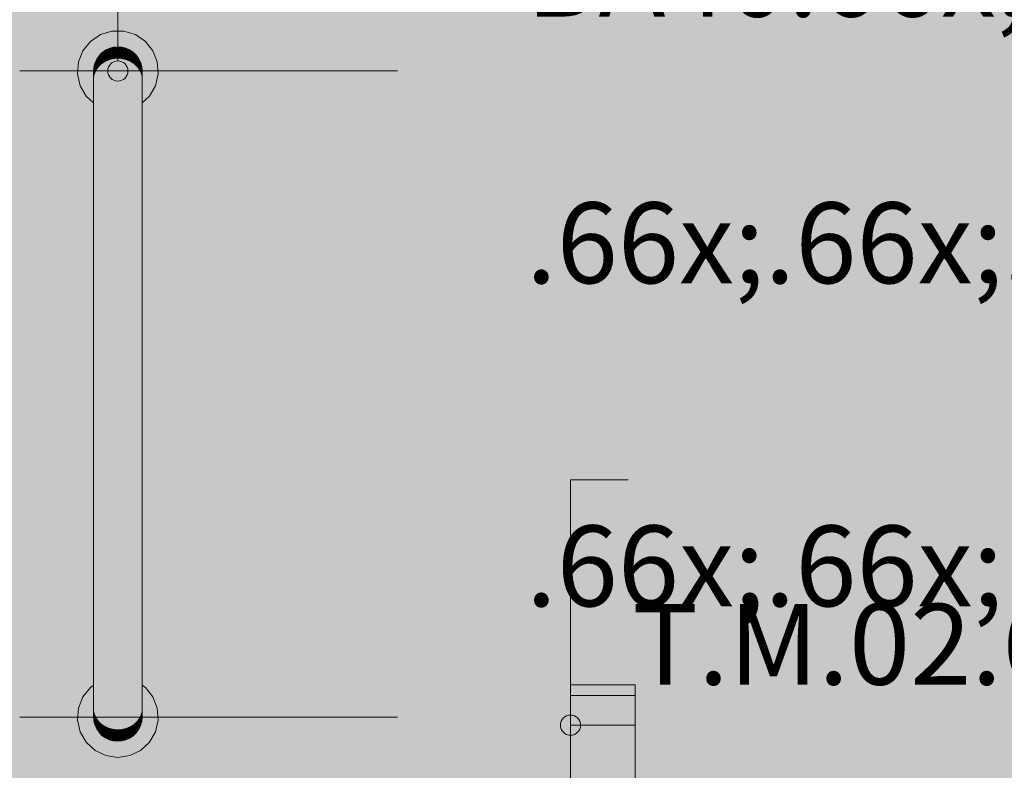
# Model space of a CAD drawing. Units: millimetres. Extents: x 0 to 1367, y 0 to 841.
# Drawn here: x 1024 to 1049, y 709 to 728 of the extents above; entities that cross this region are included whole.
import ezdxf
from ezdxf.xclip import XClip

# ---------------------------------------------------------------- set-up
doc = ezdxf.new("R2010")
doc.units = ezdxf.units.MM
doc.header["$MEASUREMENT"] = 0
doc.header["$XCLIPFRAME"] = 0
for name, color, linetype in [('COTAS EXECUTIVO.EXEC', 7, 'Continuous'), ('LOUCAS-METAIS.ARQ', 7, 'Continuous'), ('NOTAS-LAYOUT.EXEC', 7, 'Continuous'), ('PAREDE CONSTRUIR', 7, 'Continuous')]:
    doc.layers.add(name, color=color, linetype=linetype)
doc.styles.add('GENERATED_STYLE_2', font='arial.ttf')

# ---------------------------------------------------------------- blocks, each defined once
blk = doc.blocks.new('Drawing_9_9', base_point=(1015.046, 742.34))
at = {"layer": 'LOUCAS-METAIS.ARQ', "linetype": 'Continuous', "lineweight": 0, "true_color": 0xd6d4d8}
for points in [[(1025.878, 726.216), (1025.944, 725.925), (1026.093, 725.667), (1026.275, 725.498), (1026.275, 726.28), (1026.282, 726.384), (1026.308, 726.486), (1026.35, 726.581), (1026.409, 726.668), (1026.481, 726.743), (1026.566, 726.805), (1026.66, 726.85), (1026.761, 726.879), (1026.865, 726.89), (1026.969, 726.883), (1027.07, 726.858), (1027.166, 726.815), (1027.253, 726.757), (1027.328, 726.684), (1027.389, 726.599), (1027.435, 726.505), (1027.464, 726.405), (1027.475, 726.301), (1027.475, 725.498), (1027.657, 725.667), (1027.806, 725.925), (1027.872, 726.216), (1027.85, 726.513), (1027.741, 726.79), (1027.555, 727.023), (1027.309, 727.191), (1027.024, 727.279), (1026.726, 727.279), (1026.441, 727.191), (1026.195, 727.023), (1026.009, 726.79), (1025.9, 726.513)], [(1026.566, 726.805), (1026.566, 726.735), (1026.66, 726.78), (1026.66, 726.85)], [(1026.66, 726.85), (1026.66, 726.78), (1026.761, 726.808), (1026.761, 726.879)], [(1026.761, 726.879), (1026.761, 726.808), (1026.865, 726.819), (1026.865, 726.89)], [(1026.865, 726.89), (1026.865, 726.819), (1026.969, 726.812), (1026.969, 726.883)], [(1026.969, 726.883), (1026.969, 726.812), (1027.07, 726.787), (1027.07, 726.858)], [(1027.07, 726.858), (1027.07, 726.787), (1027.166, 726.745), (1027.166, 726.815)], [(1026.35, 726.581), (1026.35, 726.516), (1026.409, 726.601), (1026.409, 726.668)], [(1026.35, 726.316), (1026.409, 726.395), (1026.409, 726.601), (1026.35, 726.516)], [(1026.409, 726.668), (1026.409, 726.601), (1026.481, 726.674), (1026.481, 726.743)], [(1026.409, 726.395), (1026.481, 726.463), (1026.481, 726.674), (1026.409, 726.601)], [(1026.481, 726.743), (1026.481, 726.674), (1026.566, 726.735), (1026.566, 726.805)], [(1026.566, 726.735), (1026.481, 726.674), (1026.481, 726.463), (1026.566, 726.519)], [(1026.566, 726.519), (1026.66, 726.561), (1026.66, 726.78), (1026.566, 726.735)], [(1026.66, 726.561), (1026.761, 726.587), (1026.761, 726.808), (1026.66, 726.78)], [(1026.865, 726.819), (1026.761, 726.808), (1026.761, 726.587), (1026.865, 726.597)], [(1026.761, 726.587), (1026.761, 726.23), (1026.865, 726.239), (1026.865, 726.597)], [(1026.865, 726.597), (1026.969, 726.59), (1026.969, 726.812), (1026.865, 726.819)], [(1026.865, 726.597), (1026.865, 726.239), (1026.969, 726.233), (1026.969, 726.59)], [(1026.969, 726.812), (1026.969, 726.59), (1027.07, 726.567), (1027.07, 726.787)], [(1026.969, 726.59), (1026.969, 726.233), (1027.07, 726.213), (1027.07, 726.567)], [(1027.166, 726.745), (1027.07, 726.787), (1027.07, 726.567), (1027.166, 726.528)], [(1027.166, 726.815), (1027.166, 726.745), (1027.253, 726.688), (1027.253, 726.757)], [(1027.166, 726.528), (1027.253, 726.475), (1027.253, 726.688), (1027.166, 726.745)], [(1027.253, 726.757), (1027.253, 726.688), (1027.328, 726.616), (1027.328, 726.684)], [(1027.328, 726.616), (1027.253, 726.688), (1027.253, 726.475), (1027.328, 726.41)], [(1027.328, 726.684), (1027.328, 726.616), (1027.389, 726.533), (1027.389, 726.599)], [(1027.389, 726.533), (1027.328, 726.616), (1027.328, 726.41), (1027.389, 726.333)], [(1027.389, 726.599), (1027.389, 726.533), (1027.435, 726.441), (1027.435, 726.505)], [(1026.275, 726.28), (1026.275, 726.22), (1026.282, 726.322), (1026.282, 726.384)], [(1026.282, 726.384), (1026.282, 726.322), (1026.308, 726.422), (1026.308, 726.486)], [(1026.308, 726.422), (1026.282, 726.322), (1026.282, 726.138), (1026.308, 726.23)], [(1026.308, 726.486), (1026.308, 726.422), (1026.35, 726.516), (1026.35, 726.581)], [(1026.35, 726.516), (1026.308, 726.422), (1026.308, 726.23), (1026.35, 726.316)], [(1026.35, 725.996), (1026.409, 726.064), (1026.409, 726.395), (1026.35, 726.316)], [(1026.409, 726.395), (1026.409, 726.064), (1026.481, 726.123), (1026.481, 726.463)], [(1026.481, 726.463), (1026.481, 726.123), (1026.566, 726.171), (1026.566, 726.519)], [(1026.566, 726.519), (1026.566, 726.171), (1026.66, 726.207), (1026.66, 726.561)], [(1026.66, 726.561), (1026.66, 726.207), (1026.761, 726.23), (1026.761, 726.587)], [(1027.07, 726.567), (1027.07, 726.213), (1027.166, 726.18), (1027.166, 726.528)], [(1027.166, 726.528), (1027.166, 726.18), (1027.253, 726.134), (1027.253, 726.475)], [(1027.253, 726.475), (1027.253, 726.134), (1027.328, 726.076), (1027.328, 726.41)], [(1027.389, 726.333), (1027.328, 726.41), (1027.328, 726.076), (1027.389, 726.01)], [(1027.435, 726.441), (1027.389, 726.533), (1027.389, 726.333), (1027.435, 726.248)], [(1027.435, 726.505), (1027.435, 726.441), (1027.464, 726.342), (1027.464, 726.405)], [(1027.464, 726.342), (1027.435, 726.441), (1027.435, 726.248), (1027.464, 726.156)], [(1027.464, 726.405), (1027.464, 726.342), (1027.475, 726.24), (1027.475, 726.301)], [(1026.275, 726.043), (1026.282, 726.138), (1026.282, 726.322), (1026.275, 726.22)], [(1026.275, 725.758), (1026.282, 725.841), (1026.282, 726.138), (1026.275, 726.043)], [(1026.308, 726.23), (1026.282, 726.138), (1026.282, 725.841), (1026.308, 725.92)], [(1026.308, 725.92), (1026.35, 725.996), (1026.35, 726.316), (1026.308, 726.23)], [(1026.409, 726.064), (1026.409, 725.624), (1026.481, 725.671), (1026.481, 726.123)], [(1026.481, 725.671), (1026.566, 725.709), (1026.566, 726.171), (1026.481, 726.123)], [(1026.66, 726.207), (1026.566, 726.171), (1026.566, 725.709), (1026.66, 725.738)], [(1026.66, 725.738), (1026.761, 725.756), (1026.761, 726.23), (1026.66, 726.207)], [(1026.865, 726.239), (1026.761, 726.23), (1026.761, 725.756), (1026.865, 725.763)], [(1026.865, 725.763), (1026.969, 725.759), (1026.969, 726.233), (1026.865, 726.239)], [(1026.969, 726.233), (1026.969, 725.759), (1027.07, 725.743), (1027.07, 726.213)], [(1027.166, 726.18), (1027.07, 726.213), (1027.07, 725.743), (1027.166, 725.716)], [(1027.166, 725.716), (1027.253, 725.679), (1027.253, 726.134), (1027.166, 726.18)], [(1027.253, 726.134), (1027.253, 725.679), (1027.328, 725.634), (1027.328, 726.076)], [(1027.435, 726.248), (1027.389, 726.333), (1027.389, 726.01), (1027.435, 725.936)], [(1027.464, 726.156), (1027.435, 726.248), (1027.435, 725.936), (1027.464, 725.857)], [(1027.464, 726.156), (1027.475, 726.062), (1027.475, 726.24), (1027.464, 726.342)], [(1027.464, 725.857), (1027.475, 725.775), (1027.475, 726.062), (1027.464, 726.156)], [(1026.282, 725.446), (1026.308, 725.509), (1026.308, 725.92), (1026.282, 725.841)], [(1026.308, 725.509), (1026.35, 725.569), (1026.35, 725.996), (1026.308, 725.92)], [(1026.35, 725.569), (1026.409, 725.624), (1026.409, 726.064), (1026.35, 725.996)], [(1027.389, 726.01), (1027.328, 726.076), (1027.328, 725.634), (1027.389, 725.581)], [(1027.389, 725.581), (1027.435, 725.522), (1027.435, 725.936), (1027.389, 726.01)], [(1027.435, 725.522), (1027.464, 725.459), (1027.464, 725.857), (1027.435, 725.936)], [(1026.282, 725.841), (1026.275, 725.758), (1026.275, 725.38), (1026.282, 725.446)], [(1026.409, 725.624), (1026.35, 725.569), (1026.35, 725.059), (1026.409, 725.097)], [(1026.481, 725.671), (1026.409, 725.624), (1026.409, 725.097), (1026.481, 725.129)], [(1026.481, 725.671), (1026.481, 725.129), (1026.566, 725.156), (1026.566, 725.709)], [(1026.566, 725.709), (1026.566, 725.156), (1026.66, 725.176), (1026.66, 725.738)], [(1026.66, 725.738), (1026.66, 725.176), (1026.761, 725.189), (1026.761, 725.756)], [(1026.761, 725.756), (1026.761, 725.189), (1026.865, 725.194), (1026.865, 725.763)], [(1026.865, 725.763), (1026.865, 725.194), (1026.969, 725.19), (1026.969, 725.759)], [(1026.969, 725.19), (1027.07, 725.179), (1027.07, 725.743), (1026.969, 725.759)], [(1027.07, 725.743), (1027.07, 725.179), (1027.166, 725.161), (1027.166, 725.716)], [(1027.166, 725.716), (1027.166, 725.161), (1027.253, 725.135), (1027.253, 725.679)], [(1027.253, 725.135), (1027.328, 725.104), (1027.328, 725.634), (1027.253, 725.679)], [(1027.328, 725.104), (1027.389, 725.067), (1027.389, 725.581), (1027.328, 725.634)], [(1027.475, 725.775), (1027.464, 725.857), (1027.464, 725.459), (1027.475, 725.393)], [(1026.275, 724.927), (1026.282, 724.973), (1026.282, 725.446), (1026.275, 725.38)], [(1026.282, 724.973), (1026.308, 725.017), (1026.308, 725.509), (1026.282, 725.446)], [(1026.35, 725.569), (1026.308, 725.509), (1026.308, 725.017), (1026.35, 725.059)], [(1027.389, 725.067), (1027.435, 725.026), (1027.435, 725.522), (1027.389, 725.581)], [(1027.435, 725.026), (1027.464, 724.982), (1027.464, 725.459), (1027.435, 725.522)], [(1027.464, 724.982), (1027.475, 724.936), (1027.475, 725.393), (1027.464, 725.459)], [(1026.409, 725.097), (1026.409, 724.509), (1026.481, 724.526), (1026.481, 725.129)], [(1026.481, 724.526), (1026.566, 724.54), (1026.566, 725.156), (1026.481, 725.129)], [(1026.66, 725.176), (1026.566, 725.156), (1026.566, 724.54), (1026.66, 724.55)], [(1026.66, 724.55), (1026.761, 724.556), (1026.761, 725.189), (1026.66, 725.176)], [(1026.761, 724.556), (1026.865, 724.559), (1026.865, 725.194), (1026.761, 725.189)], [(1026.865, 724.559), (1026.969, 724.557), (1026.969, 725.19), (1026.865, 725.194)], [(1026.969, 724.557), (1027.07, 724.551), (1027.07, 725.179), (1026.969, 725.19)], [(1027.07, 724.551), (1027.166, 724.542), (1027.166, 725.161), (1027.07, 725.179)], [(1027.166, 724.542), (1027.253, 724.529), (1027.253, 725.135), (1027.166, 725.161)], [(1027.253, 725.135), (1027.253, 724.529), (1027.328, 724.513), (1027.328, 725.104)], [(1026.282, 724.973), (1026.275, 724.927), (1026.275, 724.422), (1026.282, 724.445)], [(1026.282, 724.973), (1026.282, 724.445), (1026.308, 724.468), (1026.308, 725.017)], [(1026.308, 725.017), (1026.308, 724.468), (1026.35, 724.49), (1026.35, 725.059)], [(1026.35, 725.059), (1026.35, 724.49), (1026.409, 724.509), (1026.409, 725.097)], [(1027.328, 725.104), (1027.328, 724.513), (1027.389, 724.494), (1027.389, 725.067)], [(1027.389, 725.067), (1027.389, 724.494), (1027.435, 724.473), (1027.435, 725.026)], [(1027.435, 725.026), (1027.435, 724.473), (1027.464, 724.45), (1027.464, 724.982)], [(1027.464, 724.45), (1027.475, 724.427), (1027.475, 724.936), (1027.464, 724.982)], [(1026.275, 724.422), (1026.275, 723.89), (1026.282, 724.445)], [(1026.282, 724.445), (1026.282, 723.896), (1026.308, 723.901), (1026.308, 724.468)], [(1026.308, 724.468), (1026.308, 723.901), (1026.35, 723.907), (1026.35, 724.49)], [(1026.35, 724.49), (1026.35, 723.907), (1026.409, 723.912), (1026.409, 724.509)], [(1026.409, 723.912), (1026.481, 723.916), (1026.481, 724.526), (1026.409, 724.509)], [(1026.566, 724.54), (1026.481, 724.526), (1026.481, 723.916), (1026.566, 723.919)], [(1026.566, 724.54), (1026.566, 723.919), (1026.66, 723.922), (1026.66, 724.55)], [(1026.66, 724.55), (1026.66, 723.922), (1026.761, 723.923), (1026.761, 724.556)], [(1026.761, 724.556), (1026.761, 723.923), (1026.865, 723.924), (1026.865, 724.559)], [(1026.865, 724.559), (1026.865, 723.924), (1026.969, 723.924), (1026.969, 724.557)], [(1026.969, 724.557), (1026.969, 723.924), (1027.07, 723.922), (1027.07, 724.551)], [(1027.07, 724.551), (1027.07, 723.922), (1027.166, 723.92), (1027.166, 724.542)], [(1027.166, 723.92), (1027.253, 723.917), (1027.253, 724.529), (1027.166, 724.542)], [(1027.253, 723.917), (1027.328, 723.912), (1027.328, 724.513), (1027.253, 724.529)], [(1027.328, 724.513), (1027.328, 723.912), (1027.389, 723.908), (1027.389, 724.494)], [(1027.389, 724.494), (1027.389, 723.908), (1027.435, 723.902), (1027.435, 724.473)], [(1027.435, 724.473), (1027.435, 723.902), (1027.464, 723.897), (1027.464, 724.45)], [(1027.464, 724.45), (1027.464, 723.897), (1027.475, 723.891), (1027.475, 724.427)], [(1026.35, 723.907), (1026.35, 712.674), (1026.409, 712.669), (1026.409, 723.912)], [(1026.409, 712.669), (1026.481, 712.665), (1026.481, 723.916), (1026.409, 723.912)], [(1026.481, 723.916), (1026.481, 712.665), (1026.566, 712.661), (1026.566, 723.919)], [(1026.566, 723.919), (1026.566, 712.661), (1026.66, 712.659), (1026.66, 723.922)], [(1026.66, 723.922), (1026.66, 712.659), (1026.761, 712.657), (1026.761, 723.923)], [(1026.761, 723.923), (1026.761, 712.657), (1026.865, 712.657), (1026.865, 723.924)], [(1026.865, 723.924), (1026.865, 712.657), (1026.969, 712.657), (1026.969, 723.924)], [(1026.969, 712.657), (1027.07, 712.658), (1027.07, 723.922), (1026.969, 723.924)], [(1027.07, 723.922), (1027.07, 712.658), (1027.166, 712.661), (1027.166, 723.92)], [(1027.166, 723.92), (1027.166, 712.661), (1027.253, 712.664), (1027.253, 723.917)], [(1027.328, 723.912), (1027.253, 723.917), (1027.253, 712.664), (1027.328, 712.668)], [(1027.328, 723.912), (1027.328, 712.668), (1027.389, 712.673), (1027.389, 723.908)], [(1026.275, 723.89), (1026.275, 712.691), (1026.282, 723.896)], [(1026.282, 723.896), (1026.282, 712.685), (1026.308, 712.679), (1026.308, 723.901)], [(1026.308, 723.901), (1026.308, 712.679), (1026.35, 712.674), (1026.35, 723.907)], [(1027.389, 723.908), (1027.389, 712.673), (1027.435, 712.678), (1027.435, 723.902)], [(1027.435, 723.902), (1027.435, 712.678), (1027.464, 712.684), (1027.464, 723.897)], [(1027.464, 723.897), (1027.464, 712.684), (1027.475, 712.69), (1027.475, 723.891)], [(1026.275, 712.691), (1026.275, 712.159), (1026.282, 712.135), (1026.282, 712.685)], [(1026.282, 712.685), (1026.282, 712.135), (1026.308, 712.113), (1026.308, 712.679)], [(1026.308, 712.679), (1026.308, 712.113), (1026.35, 712.091), (1026.35, 712.674)], [(1026.35, 712.674), (1026.35, 712.091), (1026.409, 712.072), (1026.409, 712.669)], [(1026.409, 712.072), (1026.481, 712.055), (1026.481, 712.665), (1026.409, 712.669)], [(1026.481, 712.055), (1026.566, 712.041), (1026.566, 712.661), (1026.481, 712.665)], [(1026.566, 712.661), (1026.566, 712.041), (1026.66, 712.031), (1026.66, 712.659)], [(1026.66, 712.659), (1026.66, 712.031), (1026.761, 712.024), (1026.761, 712.657)], [(1026.761, 712.657), (1026.761, 712.024), (1026.865, 712.022), (1026.865, 712.657)], [(1026.865, 712.657), (1026.865, 712.022), (1026.969, 712.024), (1026.969, 712.657)], [(1026.969, 712.024), (1027.07, 712.029), (1027.07, 712.658), (1026.969, 712.657)], [(1027.07, 712.658), (1027.07, 712.029), (1027.166, 712.039), (1027.166, 712.661)], [(1027.166, 712.039), (1027.253, 712.052), (1027.253, 712.664), (1027.166, 712.661)], [(1027.328, 712.668), (1027.253, 712.664), (1027.253, 712.052), (1027.328, 712.068)], [(1027.328, 712.668), (1027.328, 712.068), (1027.389, 712.087), (1027.389, 712.673)], [(1027.389, 712.673), (1027.389, 712.087), (1027.435, 712.108), (1027.435, 712.678)], [(1027.435, 712.678), (1027.435, 712.108), (1027.464, 712.131), (1027.464, 712.684)], [(1027.464, 712.684), (1027.464, 712.131), (1027.475, 712.154), (1027.475, 712.69)], [(1026.275, 711.654), (1026.282, 711.608), (1026.282, 712.135), (1026.275, 712.159)], [(1026.282, 712.135), (1026.282, 711.608), (1026.308, 711.564), (1026.308, 712.113)], [(1026.308, 712.113), (1026.308, 711.564), (1026.35, 711.522), (1026.35, 712.091)], [(1026.35, 712.091), (1026.35, 711.522), (1026.409, 711.484), (1026.409, 712.072)], [(1026.409, 712.072), (1026.409, 711.484), (1026.481, 711.451), (1026.481, 712.055)], [(1026.481, 711.451), (1026.566, 711.424), (1026.566, 712.041), (1026.481, 712.055)], [(1026.566, 711.424), (1026.66, 711.404), (1026.66, 712.031), (1026.566, 712.041)], [(1026.66, 711.404), (1026.761, 711.392), (1026.761, 712.024), (1026.66, 712.031)], [(1026.865, 712.022), (1026.761, 712.024), (1026.761, 711.392), (1026.865, 711.387)], [(1026.865, 711.387), (1026.969, 711.39), (1026.969, 712.024), (1026.865, 712.022)], [(1026.969, 712.024), (1026.969, 711.39), (1027.07, 711.401), (1027.07, 712.029)], [(1027.07, 711.401), (1027.166, 711.42), (1027.166, 712.039), (1027.07, 712.029)], [(1027.166, 711.42), (1027.253, 711.445), (1027.253, 712.052), (1027.166, 712.039)], [(1027.253, 712.052), (1027.253, 711.445), (1027.328, 711.477), (1027.328, 712.068)], [(1027.328, 712.068), (1027.328, 711.477), (1027.389, 711.514), (1027.389, 712.087)], [(1027.389, 712.087), (1027.389, 711.514), (1027.435, 711.555), (1027.435, 712.108)], [(1027.435, 712.108), (1027.435, 711.555), (1027.464, 711.599), (1027.464, 712.131)], [(1027.464, 711.599), (1027.475, 711.644), (1027.475, 712.154), (1027.464, 712.131)], [(1026.275, 711.201), (1026.282, 711.135), (1026.282, 711.608), (1026.275, 711.654)], [(1026.308, 711.564), (1026.282, 711.608), (1026.282, 711.135), (1026.308, 711.071)], [(1026.308, 711.071), (1026.35, 711.011), (1026.35, 711.522), (1026.308, 711.564)], [(1026.35, 711.011), (1026.409, 710.957), (1026.409, 711.484), (1026.35, 711.522)], [(1026.409, 710.957), (1026.481, 710.91), (1026.481, 711.451), (1026.409, 711.484)], [(1027.389, 711.514), (1027.328, 711.477), (1027.328, 710.947), (1027.389, 711)], [(1027.389, 711), (1027.435, 711.059), (1027.435, 711.555), (1027.389, 711.514)], [(1027.464, 711.599), (1027.435, 711.555), (1027.435, 711.059), (1027.464, 711.122)], [(1027.464, 711.122), (1027.475, 711.187), (1027.475, 711.644), (1027.464, 711.599)], [(1026.481, 711.451), (1026.481, 710.91), (1026.566, 710.871), (1026.566, 711.424)], [(1026.566, 711.424), (1026.566, 710.871), (1026.66, 710.842), (1026.66, 711.404)], [(1026.66, 711.404), (1026.66, 710.842), (1026.761, 710.824), (1026.761, 711.392)], [(1026.761, 711.392), (1026.761, 710.824), (1026.865, 710.818), (1026.865, 711.387)], [(1026.865, 711.387), (1026.865, 710.818), (1026.969, 710.822), (1026.969, 711.39)], [(1026.969, 710.822), (1027.07, 710.838), (1027.07, 711.401), (1026.969, 711.39)], [(1027.07, 711.401), (1027.07, 710.838), (1027.166, 710.865), (1027.166, 711.42)], [(1027.166, 711.42), (1027.166, 710.865), (1027.253, 710.901), (1027.253, 711.445)], [(1027.328, 711.477), (1027.253, 711.445), (1027.253, 710.901), (1027.328, 710.947)], [(1025.878, 710.216), (1025.944, 709.925), (1026.093, 709.667), (1026.312, 709.464), (1026.58, 709.335), (1026.875, 709.29), (1027.17, 709.335), (1027.438, 709.464), (1027.657, 709.667), (1027.806, 709.925), (1027.872, 710.216), (1027.85, 710.513), (1027.741, 710.79), (1027.555, 711.023), (1027.475, 711.078), (1027.475, 710.28), (1027.464, 710.176), (1027.435, 710.075), (1027.389, 709.981), (1027.328, 709.897), (1027.253, 709.824), (1027.166, 709.766), (1027.07, 709.723), (1026.969, 709.698), (1026.865, 709.69), (1026.761, 709.701), (1026.66, 709.73), (1026.566, 709.776), (1026.481, 709.837), (1026.409, 709.913), (1026.35, 709.999), (1026.308, 710.095), (1026.282, 710.196), (1026.275, 710.301), (1026.275, 711.078), (1026.195, 711.023), (1026.009, 710.79), (1025.9, 710.513)], [(1026.275, 710.822), (1026.282, 710.74), (1026.282, 711.135), (1026.275, 711.201)], [(1026.308, 711.071), (1026.282, 711.135), (1026.282, 710.74), (1026.308, 710.66)], [(1026.308, 710.66), (1026.35, 710.585), (1026.35, 711.011), (1026.308, 711.071)], [(1026.35, 710.585), (1026.409, 710.517), (1026.409, 710.957), (1026.35, 711.011)], [(1027.328, 710.504), (1027.389, 710.571), (1027.389, 711), (1027.328, 710.947)], [(1027.389, 710.571), (1027.435, 710.645), (1027.435, 711.059), (1027.389, 711)], [(1027.435, 710.645), (1027.464, 710.724), (1027.464, 711.122), (1027.435, 711.059)], [(1027.464, 710.724), (1027.475, 710.806), (1027.475, 711.187), (1027.464, 711.122)], [(1026.282, 710.74), (1026.275, 710.822), (1026.275, 710.537), (1026.282, 710.443)], [(1026.409, 710.957), (1026.409, 710.517), (1026.481, 710.458), (1026.481, 710.91)], [(1026.481, 710.458), (1026.566, 710.409), (1026.566, 710.871), (1026.481, 710.91)], [(1026.566, 710.409), (1026.66, 710.373), (1026.66, 710.842), (1026.566, 710.871)], [(1026.66, 710.373), (1026.761, 710.351), (1026.761, 710.824), (1026.66, 710.842)], [(1026.761, 710.351), (1026.865, 710.342), (1026.865, 710.818), (1026.761, 710.824)], [(1026.865, 710.342), (1026.969, 710.348), (1026.969, 710.822), (1026.865, 710.818)], [(1026.969, 710.822), (1026.969, 710.348), (1027.07, 710.368), (1027.07, 710.838)], [(1027.07, 710.368), (1027.166, 710.401), (1027.166, 710.865), (1027.07, 710.838)], [(1027.253, 710.901), (1027.166, 710.865), (1027.166, 710.401), (1027.253, 710.447)], [(1027.328, 710.947), (1027.253, 710.901), (1027.253, 710.447), (1027.328, 710.504)], [(1027.475, 710.806), (1027.464, 710.724), (1027.464, 710.424), (1027.475, 710.519)], [(1026.282, 710.443), (1026.275, 710.537), (1026.275, 710.361), (1026.282, 710.258)], [(1026.282, 710.443), (1026.308, 710.351), (1026.308, 710.66), (1026.282, 710.74)], [(1026.35, 710.585), (1026.308, 710.66), (1026.308, 710.351), (1026.35, 710.264)], [(1026.409, 710.517), (1026.35, 710.585), (1026.35, 710.264), (1026.409, 710.186)], [(1026.481, 710.458), (1026.409, 710.517), (1026.409, 710.186), (1026.481, 710.117)], [(1027.389, 710.571), (1027.328, 710.504), (1027.328, 710.171), (1027.389, 710.248)], [(1027.435, 710.645), (1027.389, 710.571), (1027.389, 710.248), (1027.435, 710.333)], [(1027.435, 710.333), (1027.464, 710.424), (1027.464, 710.724), (1027.435, 710.645)], [(1027.464, 710.238), (1027.475, 710.34), (1027.475, 710.519), (1027.464, 710.424)], [(1026.275, 710.361), (1026.275, 710.301), (1026.282, 710.196), (1026.282, 710.258)], [(1026.308, 710.351), (1026.282, 710.443), (1026.282, 710.258), (1026.308, 710.159)], [(1026.35, 710.264), (1026.308, 710.351), (1026.308, 710.159), (1026.35, 710.065)], [(1026.35, 710.065), (1026.409, 709.98), (1026.409, 710.186), (1026.35, 710.264)], [(1026.481, 710.458), (1026.481, 710.117), (1026.566, 710.062), (1026.566, 710.409)], [(1026.566, 710.409), (1026.566, 710.062), (1026.66, 710.02), (1026.66, 710.373)], [(1026.66, 710.373), (1026.66, 710.02), (1026.761, 709.994), (1026.761, 710.351)], [(1026.761, 710.351), (1026.761, 709.994), (1026.865, 709.984), (1026.865, 710.342)], [(1026.865, 710.342), (1026.865, 709.984), (1026.969, 709.991), (1026.969, 710.348)], [(1026.969, 710.348), (1026.969, 709.991), (1027.07, 710.014), (1027.07, 710.368)], [(1027.07, 710.368), (1027.07, 710.014), (1027.166, 710.052), (1027.166, 710.401)], [(1027.166, 710.401), (1027.166, 710.052), (1027.253, 710.105), (1027.253, 710.447)], [(1027.253, 710.447), (1027.253, 710.105), (1027.328, 710.171), (1027.328, 710.504)], [(1027.435, 710.333), (1027.389, 710.248), (1027.389, 710.047), (1027.435, 710.14)], [(1027.464, 710.424), (1027.435, 710.333), (1027.435, 710.14), (1027.464, 710.238)], [(1027.464, 710.238), (1027.464, 710.176), (1027.475, 710.28), (1027.475, 710.34)], [(1026.282, 710.258), (1026.282, 710.196), (1026.308, 710.095), (1026.308, 710.159)], [(1026.308, 710.159), (1026.308, 710.095), (1026.35, 709.999), (1026.35, 710.065)], [(1026.35, 710.065), (1026.35, 709.999), (1026.409, 709.913), (1026.409, 709.98)], [(1026.409, 709.98), (1026.481, 709.906), (1026.481, 710.117), (1026.409, 710.186)], [(1026.481, 709.906), (1026.566, 709.846), (1026.566, 710.062), (1026.481, 710.117)], [(1026.66, 710.02), (1026.566, 710.062), (1026.566, 709.846), (1026.66, 709.801)], [(1026.761, 709.994), (1026.66, 710.02), (1026.66, 709.801), (1026.761, 709.773)], [(1027.166, 710.052), (1027.07, 710.014), (1027.07, 709.794), (1027.166, 709.836)], [(1027.253, 710.105), (1027.166, 710.052), (1027.166, 709.836), (1027.253, 709.893)], [(1027.328, 710.171), (1027.253, 710.105), (1027.253, 709.893), (1027.328, 709.964)], [(1027.389, 710.248), (1027.328, 710.171), (1027.328, 709.964), (1027.389, 710.047)], [(1027.328, 709.964), (1027.328, 709.897), (1027.389, 709.981), (1027.389, 710.047)], [(1027.389, 710.047), (1027.389, 709.981), (1027.435, 710.075), (1027.435, 710.14)], [(1027.435, 710.14), (1027.435, 710.075), (1027.464, 710.176), (1027.464, 710.238)], [(1026.409, 709.98), (1026.409, 709.913), (1026.481, 709.837), (1026.481, 709.906)], [(1026.481, 709.906), (1026.481, 709.837), (1026.566, 709.776), (1026.566, 709.846)], [(1026.566, 709.846), (1026.566, 709.776), (1026.66, 709.73), (1026.66, 709.801)], [(1026.66, 709.801), (1026.66, 709.73), (1026.761, 709.701), (1026.761, 709.773)], [(1026.865, 709.984), (1026.761, 709.994), (1026.761, 709.773), (1026.865, 709.762)], [(1026.865, 709.762), (1026.969, 709.769), (1026.969, 709.991), (1026.865, 709.984)], [(1026.969, 709.769), (1027.07, 709.794), (1027.07, 710.014), (1026.969, 709.991)], [(1026.969, 709.698), (1027.07, 709.723), (1027.07, 709.794), (1026.969, 709.769)], [(1027.07, 709.794), (1027.07, 709.723), (1027.166, 709.766), (1027.166, 709.836)], [(1027.166, 709.836), (1027.166, 709.766), (1027.253, 709.824), (1027.253, 709.893)], [(1027.253, 709.893), (1027.253, 709.824), (1027.328, 709.897), (1027.328, 709.964)], [(1026.761, 709.773), (1026.761, 709.701), (1026.865, 709.69), (1026.865, 709.762)], [(1026.865, 709.762), (1026.865, 709.69), (1026.969, 709.698), (1026.969, 709.769)]]:
    blk.add_hatch(color=254, dxfattribs=at).paths.add_polyline_path(points)
at = {"layer": 'LOUCAS-METAIS.ARQ', "linetype": 'Continuous', "lineweight": 0, "true_color": 0xffffff}
for points in [[(1038.075, 711.09), (1038.075, 710.825), (1039.675, 710.825), (1039.675, 711.09)], [(1039.675, 710.09), (1039.675, 710.825), (1038.075, 710.825), (1038.075, 710.09)], [(1039.675, 706.29), (1039.675, 710.09), (1038.075, 710.09), (1038.075, 706.29)]]:
    blk.add_hatch(color=7, dxfattribs=at).paths.add_polyline_path(points)
at = {"layer": 'NOTAS-LAYOUT.EXEC', "linetype": 'Continuous', "lineweight": 0, "true_color": 0x000000}
for points in [[(1026.625, 726.29), (1026.644, 726.195), (1026.698, 726.114), (1026.779, 726.059), (1026.875, 726.04), (1026.971, 726.059), (1027.052, 726.114), (1027.106, 726.195), (1027.125, 726.29), (1027.106, 726.386), (1027.052, 726.467), (1026.971, 726.521), (1026.875, 726.54), (1026.779, 726.521), (1026.698, 726.467), (1026.644, 726.386)], [(1037.825, 710.09), (1037.844, 709.995), (1037.898, 709.914), (1037.979, 709.859), (1038.075, 709.84), (1038.17, 709.859), (1038.251, 709.914), (1038.305, 709.995), (1038.325, 710.09), (1038.305, 710.186), (1038.251, 710.267), (1038.17, 710.321), (1038.075, 710.34), (1037.979, 710.321), (1037.898, 710.267), (1037.844, 710.186)]]:
    blk.add_hatch(color=18, dxfattribs=at).paths.add_polyline_path(points)
at = {"layer": 'PAREDE CONSTRUIR', "linetype": 'Continuous', "lineweight": 0, "true_color": 0xd8d3ca}
h = blk.add_hatch(color=254, dxfattribs=at)
h.paths.add_polyline_path([(1052.771, 788.29), (972.767, 788.29), (972.767, 709.887), (972.962, 709.887), (972.962, 709.49), (975.551, 709.49), (975.656, 709.483), (975.757, 709.458), (975.853, 709.415), (975.939, 709.357), (976.015, 709.284), (976.076, 709.199), (976.122, 709.105), (976.151, 709.005), (976.162, 708.901), (976.154, 708.796), (976.129, 708.695), (976.087, 708.599), (976.028, 708.513), (975.955, 708.437), (975.871, 708.376), (975.777, 708.33), (975.676, 708.301), (975.572, 708.29), (972.962, 708.29), (972.962, 707.893), (972.767, 707.893), (972.767, 702.29), (972.967, 702.29), (972.967, 706.09), (972.987, 706.285), (973.136, 706.646), (973.412, 706.922), (973.772, 707.071), (973.967, 707.09), (974.887, 707.09), (974.887, 707.29), (976.487, 707.29), (976.487, 707.09), (978.353, 707.09), (978.549, 707.071), (978.909, 706.922), (979.185, 706.646), (979.334, 706.285), (979.353, 706.09), (979.353, 705.29), (979.026, 692.69), (979.885, 692.69), (979.885, 694.29), (998.206, 694.29), (997.886, 693.49), (998.206, 693.49), (998.567, 692.69), (998.567, 691.275), (994.066, 685.142), (995.718, 678.29), (1052.051, 678.29), (1052.051, 709.715), (1051.637, 709.762), (1051.002, 709.984), (1050.432, 710.342), (1049.957, 710.818), (1049.599, 711.387), (1049.377, 712.022), (1049.305, 712.657), (1049.305, 723.924), (1049.377, 724.559), (1049.599, 725.194), (1049.957, 725.763), (1050.432, 726.239), (1051.002, 726.597), (1051.637, 726.819), (1052.051, 726.865), (1052.051, 758.29), (1052.051, 760.29), (1052.771, 760.29)])
h.paths.add_polyline_path([(987.773, 704.439), (987.861, 704.724), (988.029, 704.97), (988.262, 705.156), (988.539, 705.265), (988.837, 705.288), (989.127, 705.221), (989.385, 705.072), (989.554, 704.89), (1019.974, 704.89), (1020.029, 704.97), (1020.262, 705.156), (1020.539, 705.265), (1020.837, 705.288), (1021.127, 705.221), (1021.385, 705.072), (1021.588, 704.854), (1021.717, 704.585), (1021.762, 704.29), (1021.717, 703.996), (1021.588, 703.727), (1021.385, 703.508), (1021.127, 703.359), (1020.837, 703.293), (1020.539, 703.315), (1020.262, 703.424), (1020.029, 703.61), (1019.974, 703.69), (989.554, 703.69), (989.385, 703.508), (989.127, 703.359), (988.837, 703.293), (988.539, 703.315), (988.262, 703.424), (988.029, 703.61), (987.861, 703.856), (987.773, 704.141)], flags=0)
h.paths.add_polyline_path([(1011.831, 707.925), (1011.765, 708.216), (1011.787, 708.513), (1011.896, 708.79), (1012.082, 709.023), (1012.162, 709.078), (1012.162, 735.498), (1011.98, 735.667), (1011.831, 735.925), (1011.765, 736.216), (1011.787, 736.513), (1011.896, 736.79), (1012.082, 737.023), (1012.328, 737.191), (1012.613, 737.279), (1012.911, 737.279), (1013.196, 737.191), (1013.442, 737.023), (1013.628, 736.79), (1013.737, 736.513), (1013.759, 736.216), (1013.693, 735.925), (1013.544, 735.667), (1013.362, 735.498), (1013.362, 709.078), (1013.442, 709.023), (1013.628, 708.79), (1013.737, 708.513), (1013.759, 708.216), (1013.693, 707.925), (1013.544, 707.667), (1013.325, 707.464), (1013.057, 707.335), (1012.762, 707.29), (1012.467, 707.335), (1012.199, 707.464), (1011.98, 707.667)], flags=0)
h.paths.add_polyline_path([(1025.944, 709.925), (1025.878, 710.216), (1025.9, 710.513), (1026.009, 710.79), (1026.195, 711.023), (1026.275, 711.078), (1026.275, 725.498), (1026.093, 725.667), (1025.944, 725.925), (1025.878, 726.216), (1025.9, 726.513), (1026.009, 726.79), (1026.195, 727.023), (1026.441, 727.191), (1026.726, 727.279), (1027.024, 727.279), (1027.309, 727.191), (1027.555, 727.023), (1027.741, 726.79), (1027.85, 726.513), (1027.872, 726.216), (1027.806, 725.925), (1027.657, 725.667), (1027.475, 725.498), (1027.475, 711.078), (1027.555, 711.023), (1027.741, 710.79), (1027.85, 710.513), (1027.872, 710.216), (1027.806, 709.925), (1027.657, 709.667), (1027.438, 709.464), (1027.17, 709.335), (1026.875, 709.29), (1026.58, 709.335), (1026.312, 709.464), (1026.093, 709.667)], flags=0)
h.paths.add_polyline_path([(1029.676, 704.294), (1029.675, 704.409), (1029.718, 704.659), (1029.803, 704.897), (1029.929, 705.117), (1030.09, 705.312), (1030.284, 705.476), (1030.393, 705.54), (1030.452, 705.574), (1030.555, 705.662), (1030.642, 705.767), (1030.698, 705.868), (1030.853, 706.184), (1030.872, 706.286), (1038.075, 706.29), (1038.075, 711.09), (1039.675, 711.09), (1039.675, 706.29), (1046.874, 706.29), (1046.897, 706.184), (1047.052, 705.868), (1047.108, 705.767), (1047.195, 705.662), (1047.298, 705.574), (1047.357, 705.54), (1047.466, 705.476), (1047.66, 705.312), (1047.821, 705.117), (1047.947, 704.897), (1048.032, 704.659), (1048.075, 704.409), (1048.074, 704.294), (1047.675, 704.29), (1047.675, 704.027), (1047.584, 703.509), (1047.404, 703.014), (1047.141, 702.559), (1046.802, 702.155), (1046.399, 701.817), (1046.209, 701.707), (1045.668, 701.385), (1044.49, 700.937), (1043.253, 700.7), (1042.519, 700.69), (1039.715, 700.69), (1039.715, 699.89), (1038.035, 699.89), (1038.035, 700.69), (1035.231, 700.69), (1034.497, 700.7), (1033.26, 700.937), (1032.082, 701.385), (1031.542, 701.707), (1031.351, 701.817), (1030.948, 702.155), (1030.61, 702.559), (1030.346, 703.014), (1030.166, 703.509), (1030.075, 704.027), (1030.075, 704.29), (1029.676, 704.29)], flags=0)
at = {"layer": 'COTAS EXECUTIVO.EXEC', "color": 24, "linetype": 'Continuous', "lineweight": 13, "true_color": 0x982312}
for p, q in [((1033.795, 726.29), (1024.445, 726.29)), ((1033.795, 710.29), (1024.445, 710.29))]:
    blk.add_line(p, q, dxfattribs=at)
at = {"layer": 'LOUCAS-METAIS.ARQ', "color": 253, "linetype": 'Continuous', "lineweight": 0, "true_color": 0xb6b6b6}
for p, q in [((1026.441, 727.191), (1026.195, 727.023)), ((1026.726, 727.279), (1026.441, 727.191)), ((1027.024, 727.279), (1026.726, 727.279)), ((1027.309, 727.191), (1027.024, 727.279)), ((1027.555, 727.023), (1027.309, 727.191)), ((1026.195, 727.023), (1026.009, 726.79)), ((1026.566, 726.805), (1026.66, 726.85)), ((1026.66, 726.85), (1026.761, 726.879)), ((1026.761, 726.879), (1026.865, 726.89)), ((1026.865, 726.89), (1026.969, 726.883)), ((1026.969, 726.883), (1027.07, 726.858)), ((1027.07, 726.858), (1027.166, 726.815)), ((1027.741, 726.79), (1027.555, 727.023)), ((1026.009, 726.79), (1025.9, 726.513)), ((1026.35, 726.581), (1026.409, 726.668)), ((1026.409, 726.668), (1026.481, 726.743)), ((1026.481, 726.743), (1026.566, 726.805)), ((1027.166, 726.815), (1027.253, 726.757)), ((1027.253, 726.757), (1027.328, 726.684)), ((1027.328, 726.684), (1027.389, 726.599)), ((1027.389, 726.599), (1027.435, 726.505)), ((1027.85, 726.513), (1027.741, 726.79)), ((1025.9, 726.513), (1025.878, 726.216)), ((1026.275, 726.28), (1026.282, 726.384)), ((1026.282, 726.384), (1026.308, 726.486)), ((1026.308, 726.486), (1026.35, 726.581)), ((1027.435, 726.505), (1027.464, 726.405)), ((1027.464, 726.405), (1027.475, 726.301)), ((1027.872, 726.216), (1027.85, 726.513)), ((1025.878, 726.216), (1025.944, 725.925)), ((1026.275, 726.28), (1026.275, 726.22)), ((1026.275, 726.22), (1026.275, 726.043)), ((1027.475, 726.301), (1027.475, 726.24)), ((1027.475, 726.24), (1027.475, 726.062)), ((1027.806, 725.925), (1027.872, 726.216)), ((1025.944, 725.925), (1026.093, 725.667)), ((1026.275, 726.043), (1026.275, 725.758)), ((1027.475, 726.062), (1027.475, 725.775)), ((1027.657, 725.667), (1027.806, 725.925)), ((1026.093, 725.667), (1026.275, 725.498)), ((1026.275, 725.758), (1026.275, 725.38)), ((1027.475, 725.775), (1027.475, 725.393)), ((1027.475, 725.498), (1027.657, 725.667)), ((1026.275, 725.38), (1026.275, 724.927)), ((1027.475, 725.393), (1027.475, 724.936)), ((1026.275, 724.927), (1026.275, 724.422)), ((1027.475, 724.936), (1027.475, 724.427)), ((1026.275, 724.422), (1026.275, 723.89)), ((1027.475, 724.427), (1027.475, 723.891)), ((1026.275, 723.89), (1026.275, 712.691)), ((1027.475, 723.891), (1027.475, 712.69)), ((1026.275, 712.691), (1026.275, 712.159)), ((1027.475, 712.69), (1027.475, 712.154)), ((1026.275, 712.159), (1026.275, 711.654)), ((1027.475, 712.154), (1027.475, 711.644)), ((1026.275, 711.654), (1026.275, 711.201)), ((1027.475, 711.644), (1027.475, 711.187)), ((1026.195, 711.023), (1026.009, 710.79)), ((1026.275, 711.078), (1026.195, 711.023)), ((1026.275, 711.201), (1026.275, 710.822)), ((1027.475, 711.187), (1027.475, 710.806)), ((1027.555, 711.023), (1027.475, 711.078)), ((1027.741, 710.79), (1027.555, 711.023)), ((1038.075, 710.825), (1038.075, 711.09)), ((1039.675, 711.09), (1038.075, 711.09)), ((1039.675, 710.825), (1039.675, 711.09)), ((1026.009, 710.79), (1025.9, 710.513)), ((1026.275, 710.822), (1026.275, 710.537)), ((1027.475, 710.806), (1027.475, 710.519)), ((1027.85, 710.513), (1027.741, 710.79)), ((1038.075, 710.09), (1038.075, 710.825)), ((1039.675, 710.825), (1038.075, 710.825)), ((1039.675, 710.09), (1039.675, 710.825)), ((1025.9, 710.513), (1025.878, 710.216)), ((1026.275, 710.537), (1026.275, 710.361)), ((1027.475, 710.519), (1027.475, 710.34)), ((1027.872, 710.216), (1027.85, 710.513)), ((1026.275, 710.361), (1026.275, 710.301)), ((1026.275, 710.301), (1026.282, 710.196)), ((1027.464, 710.176), (1027.475, 710.28)), ((1027.475, 710.34), (1027.475, 710.28)), ((1025.878, 710.216), (1025.944, 709.925)), ((1026.282, 710.196), (1026.308, 710.095)), ((1026.308, 710.095), (1026.35, 709.999)), ((1027.389, 709.981), (1027.435, 710.075)), ((1027.435, 710.075), (1027.464, 710.176)), ((1027.806, 709.925), (1027.872, 710.216)), ((1038.075, 706.29), (1038.075, 710.09)), ((1039.675, 710.09), (1038.075, 710.09)), ((1039.675, 706.29), (1039.675, 710.09)), ((1025.944, 709.925), (1026.093, 709.667)), ((1026.35, 709.999), (1026.409, 709.913)), ((1026.409, 709.913), (1026.481, 709.837)), ((1026.481, 709.837), (1026.566, 709.776)), ((1027.166, 709.766), (1027.253, 709.824)), ((1027.253, 709.824), (1027.328, 709.897)), ((1027.328, 709.897), (1027.389, 709.981)), ((1027.657, 709.667), (1027.806, 709.925)), ((1026.093, 709.667), (1026.312, 709.464)), ((1026.566, 709.776), (1026.66, 709.73)), ((1026.66, 709.73), (1026.761, 709.701)), ((1026.761, 709.701), (1026.865, 709.69)), ((1026.865, 709.69), (1026.969, 709.698)), ((1026.969, 709.698), (1027.07, 709.723)), ((1027.07, 709.723), (1027.166, 709.766)), ((1027.438, 709.464), (1027.657, 709.667)), ((1026.312, 709.464), (1026.58, 709.335)), ((1026.58, 709.335), (1026.875, 709.29)), ((1026.875, 709.29), (1027.17, 709.335)), ((1027.17, 709.335), (1027.438, 709.464))]:
    blk.add_line(p, q, dxfattribs=at)
at = {"layer": 'NOTAS-LAYOUT.EXEC', "color": 7, "linetype": 'Continuous', "lineweight": 13}
for p, q in [((1026.875, 726.54), (1026.875, 732.703)), ((1038.075, 710.34), (1038.075, 716.161)), ((1038.075, 716.161), (1039.5, 716.161))]:
    blk.add_line(p, q, dxfattribs=at)
at = {"layer": 'NOTAS-LAYOUT.EXEC', "color": 7, "linetype": 'Continuous', "lineweight": 20}
for centre in [(1026.875, 726.29), (1038.075, 710.09)]:
    blk.add_circle(centre, 0.25, dxfattribs=at)
at = {"layer": 'NOTAS-LAYOUT.EXEC', "color": 7, "linetype": 'Continuous', "lineweight": 13, "char_height": 2, "attachment_point": 1, "style": 'GENERATED_STYLE_2'}
for s, insert in [('\\A1;{\\pql;\\pt0,9640;\\fArial|b0|i0|c0|p0;\\W1.000000;BA40\\fArial|b0|i0|c0|p0;\\W1.000000;\\A1{\\H.66x;\\S^  ;}\\fArial|b0|i0|c0|p0;\\W1.000000;\\fArial|b0|i0|c0|p0;\\W1.000000;\\A1{\\H.66x;\\S^  ;}\\fArial|b0|i0|c0|p0;\\W1.000000;\\fArial|b0|i0|c0|p0;\\W1.000000;\\fArial|b0|i0|c0|p0;\\W1.000000;\\fArial|b0|i0|c0|p0;\\W1.000000;\\fArial|b0|i0|c0|p0;\\W1.000000;\\fArial|b0|i0|c0|p0;\\W1.000000;\\fArial|b0|i0|c0|p0;\\W1.000000;\\A1{\\H.66x;\\S^  ;}\\fArial|b0|i0|c0|p0;\\W1.000000;\\fArial|b0|i0|c0|p0;\\W1.000000;\\A1{\\H.66x;\\S^  ;}\\fArial|b0|i0|c0|p0;\\W1.000000;\\fArial|b0|i0|c0|p0;\\W1.000000;\\fArial|b0|i0|c0|p0;\\W1.000000;\\fArial|b0|i0|c0|p0;\\W1.000000;\\fArial|b0|i0|c0|p0;\\W1.000000;\\fArial|b0|i0|c0|p0;\\W1.000000;\\fArial|b0|i0|c0|p0;\\W1.000000;\\A1{\\H.66x;\\S^  ;}\\fArial|b0|i0|c0|p0;\\W1.000000;\\fArial|b0|i0|c0|p0;\\W1.000000;\\A1{\\H.66x;\\S^  ;}\\fArial|b0|i0|c0|p0;\\W1.000000;\\fArial|b0|i0|c0|p0;\\W1.000000;\\fArial|b0|i0|c0|p0;\\W1.000000;\\fArial|b0|i0|c0|p0;\\W1.000000;\\fArial|b0|i0|c0|p0;\\W1.000000;\\fArial|b0|i0|c0|p0;\\W1.000000;\\fArial|b0|i0|c0|p0;\\W1.000000;\\A1{\\H.66x;\\S^  ;}\\fArial|b0|i0|c0|p0;\\W1.000000;\\fArial|b0|i0|c0|p0;\\W1.000000;\\A1{\\H.66x;\\S^  ;}\\fArial|b0|i0|c0|p0;\\W1.000000;\\fArial|b0|i0|c0|p0;\\W1.000000;\\fArial|b0|i0|c0|p0;\\W1.000000;\\fArial|b0|i0|c0|p0;\\W1.000000;\\fArial|b0|i0|c0|p0;\\W1.000000;\\fArial|b0|i0|c0|p0;\\W1.000000;\\fArial|b0|i0|c0|p0;\\W1.000000;\\A1{\\H.66x;\\S^  ;}\\fArial|b0|i0|c0|p0;\\W1.000000;\\fArial|b0|i0|c0|p0;\\W1.000000;\\A1{\\H.66x;\\S^  ;}\\fArial|b0|i0|c0|p0;\\W1.000000;\\fArial|b0|i0|c0|p0;\\W1.000000;\\fArial|b0|i0|c0|p0;\\W1.000000;\\fArial|b0|i0|c0|p0;\\W1.000000;\\fArial|b0|i0|c0|p0;\\W1.000000;\\fArial|b0|i0|c0|p0;\\W1.000000;\\fArial|b0|i0|c0|p0;\\W1.000000;\\A1{\\H.66x;\\S^  ;}\\fArial|b0|i0|c0|p0;\\W1.000000;}', (1036.975, 732.436)), ('\\A1;{\\pql;\\pt0,9640;\\fArial|b0|i0|c0|p0;\\W1.000000;T.M.02\\fArial|b0|i0|c0|p0;\\W1.000000;\\A1{\\H.66x;\\S^  ;}\\fArial|b0|i0|c0|p0;\\W1.000000;\\fArial|b0|i0|c0|p0;\\W1.000000;\\A1{\\H.66x;\\S^  ;}\\fArial|b0|i0|c0|p0;\\W1.000000;\\fArial|b0|i0|c0|p0;\\W1.000000;\\fArial|b0|i0|c0|p0;\\W1.000000;\\fArial|b0|i0|c0|p0;\\W1.000000;\\fArial|b0|i0|c0|p0;\\W1.000000;\\fArial|b0|i0|c0|p0;\\W1.000000;\\fArial|b0|i0|c0|p0;\\W1.000000;\\A1{\\H.66x;\\S^  ;}\\fArial|b0|i0|c0|p0;\\W1.000000;\\fArial|b0|i0|c0|p0;\\W1.000000;\\A1{\\H.66x;\\S^  ;}\\fArial|b0|i0|c0|p0;\\W1.000000;\\fArial|b0|i0|c0|p0;\\W1.000000;\\fArial|b0|i0|c0|p0;\\W1.000000;\\fArial|b0|i0|c0|p0;\\W1.000000;\\fArial|b0|i0|c0|p0;\\W1.000000;\\fArial|b0|i0|c0|p0;\\W1.000000;\\fArial|b0|i0|c0|p0;\\W1.000000;\\A1{\\H.66x;\\S^  ;}\\fArial|b0|i0|c0|p0;\\W1.000000;\\fArial|b0|i0|c0|p0;\\W1.000000;\\A1{\\H.66x;\\S^  ;}\\fArial|b0|i0|c0|p0;\\W1.000000;\\fArial|b0|i0|c0|p0;\\W1.000000;\\fArial|b0|i0|c0|p0;\\W1.000000;\\fArial|b0|i0|c0|p0;\\W1.000000;\\fArial|b0|i0|c0|p0;\\W1.000000;\\fArial|b0|i0|c0|p0;\\W1.000000;\\fArial|b0|i0|c0|p0;\\W1.000000;\\A1{\\H.66x;\\S^  ;}\\fArial|b0|i0|c0|p0;\\W1.000000;\\fArial|b0|i0|c0|p0;\\W1.000000;\\A1{\\H.66x;\\S^  ;}\\fArial|b0|i0|c0|p0;\\W1.000000;\\fArial|b0|i0|c0|p0;\\W1.000000;\\fArial|b0|i0|c0|p0;\\W1.000000;\\fArial|b0|i0|c0|p0;\\W1.000000;\\fArial|b0|i0|c0|p0;\\W1.000000;\\fArial|b0|i0|c0|p0;\\W1.000000;\\fArial|b0|i0|c0|p0;\\W1.000000;\\A1{\\H.66x;\\S^  ;}\\fArial|b0|i0|c0|p0;\\W1.000000;\\fArial|b0|i0|c0|p0;\\W1.000000;\\A1{\\H.66x;\\S^  ;}\\fArial|b0|i0|c0|p0;\\W1.000000;\\fArial|b0|i0|c0|p0;\\W1.000000;\\fArial|b0|i0|c0|p0;\\W1.000000;\\fArial|b0|i0|c0|p0;\\W1.000000;\\fArial|b0|i0|c0|p0;\\W1.000000;\\fArial|b0|i0|c0|p0;\\W1.000000;\\fArial|b0|i0|c0|p0;\\W1.000000;\\A1{\\H.66x;\\S^  ;}\\fArial|b0|i0|c0|p0;\\W1.000000;}', (1039.6, 715.893))]:
    blk.add_mtext(s, dxfattribs=dict(at, insert=insert))

msp = doc.modelspace()

# ---------------------------------------------------------------- block references
at = {"color": 64, "linetype": 'Continuous', "lineweight": 0, "true_color": 0x80aa00}
ref = msp.add_blockref('Drawing_9_9', (1015.046, 742.34), dxfattribs=at)
XClip(ref).set_block_clipping_path([(957.6984172575, 669.8903219345), (1072.3943400824, 814.7903221243)])

doc.saveas('drawing.dxf')
